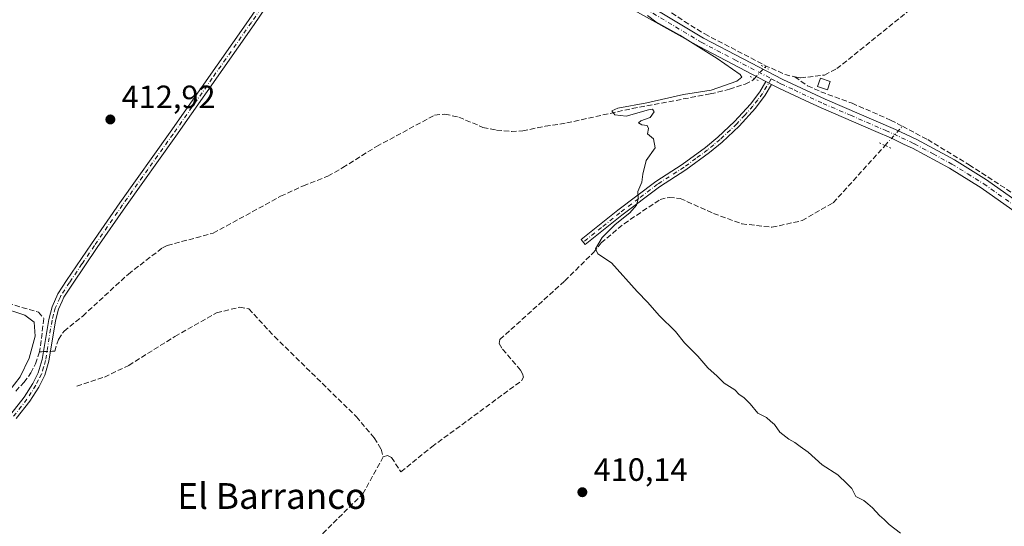
# Model space of a CAD drawing. Units: metres. Extents: x 605281 to 608785, y 4645946 to 4648306.
# Drawn here: x 606195 to 606501, y 4647317 to 4647475 of the extents above; entities that cross this region are included whole.
import ezdxf
from ezdxf.enums import TextEntityAlignment as Align

# ---------------------------------------------------------------- set-up
doc = ezdxf.new("R2010")
doc.units = ezdxf.units.M
doc.header["$MEASUREMENT"] = 0
for name, pattern in [('DGN Style 3', [2.307223458686699, 1.648016756204785, -0.6592067024819142]), ('DGN Style 4', [2.6384748266838614, 1.318413404963828, -0.6592067024819142, 0.001648016756204785, -0.6592067024819142]), ('DGN Style 5', [1.1536117293433497, 0.4944050268614355, -0.6592067024819142])]:
    doc.linetypes.add(name, pattern=pattern)
for name, color, linetype, lineweight in [('Camino Cxs', 7, 'Continuous', 0), ('Camino eje', 30, 'DGN Style 4', 13), ('Corriente artificial lineal', 4, 'DGN Style 3', 13), ('Corriente artificial lineal oculto', 135, 'DGN Style 4', 13), ('Curva de nivel normal', 30, 'Continuous', 0), ('Edificación ligera Cxs', 1, 'Continuous', 0), ('Pista no pavimentada Cxs', 111, 'Continuous', 0), ('Pista no pavimentada eje', 91, 'DGN Style 4', 0), ('Puente lineal', 2, 'DGN Style 5', 0), ('Punto de cota en terreno', 7, 'Continuous', 0), ('Rótulo de punto de cota en terreno', 7, 'Continuous', 0), ('Suelo desnudo CxS', 253, 'Continuous', 0), ('Texto cartográfico', 7, 'Continuous', 0)]:
    doc.layers.add(name, color=color, linetype=linetype, lineweight=lineweight)
doc.styles.add('Style-Arial', font='txt')

# ---------------------------------------------------------------- blocks, each defined once
blk = doc.blocks.new('5PATER')
at = {"layer": 'Suelo desnudo CxS', "linetype": 'Continuous', "lineweight": 0}
h = blk.add_hatch(color=51, dxfattribs=at)
edge = h.paths.add_edge_path()
edge.add_ellipse((0, 0), major_axis=(-0.1095731443231308, -0.1110710700762829), ratio=0.9994222409660322, start_angle=0, end_angle=360)

msp = doc.modelspace()

# ---------------------------------------------------------------- linework, layer by layer
at = {"layer": 'Camino Cxs', "color": 7, "linetype": 'Continuous', "lineweight": 0, "extrusion": (-0.4421293019752641, 0.2311130441141578, 0.8666651263176297), "elevation": 806323.3743512916, "flags": 128}
msp.add_lwpolyline([(-4399623.125870104, -1399912.194634922), (-4399623.125870104, -1399909.903149325)], dxfattribs=at)
at = {"layer": 'Camino Cxs', "color": 7, "linetype": 'Continuous', "lineweight": 0}
for points in [[(606192.5601000005, 4647351.940099999, 414.2400999999954), (606196.6700999998, 4647357.190099999, 414.196299999996), (606199.3701, 4647361.4001, 414.2446999999956), (606201.0701000001, 4647364.780099999, 414.1891000000033), (606202.3000999996, 4647368.850099999, 414.2262999999948), (606204.2901, 4647381.300100001, 414.0688999999985), (606205.3300999999, 4647385.2501, 413.491399999999), (606207.1401000004, 4647389.270099999, 413.1925999999949), (606209.8701, 4647393.450099999, 413.1337000000058), (606217.6300999997, 4647404.890100001, 413.1116000000038), (606226.3901000004, 4647417.5701, 413.0610000000015), (606242.0800999999, 4647439.5701, 412.9334999999992), (606266.4101, 4647474.2401, 412.7722000000067), (606287.5800999999, 4647505.4801, 412.7045999999973), (606292.4600999998, 4647511.790100001, 412.5516000000061), (606294.9797999999, 4647514.409700001, 412.4075000000012)], [(606296.8300999999, 4647513.2401, 412.2887000000046), (606294.0800999999, 4647510.390100001, 412.4811999999947), (606292.1201, 4647507.850099999, 412.5644999999931), (606289.3201000001, 4647504.2301, 412.6184999999969), (606268.1700999998, 4647473.030099999, 412.688599999994), (606243.8300999999, 4647438.3301, 412.8635999999969), (606228.1401000004, 4647416.340100001, 413.0108999999939), (606219.3901000004, 4647403.6801, 413.0516000000061), (606211.6601, 4647392.270099999, 413.1322999999975), (606209.0301000001, 4647388.2401, 413.1689000000042), (606208.4801000003, 4647387.030099999, 413.200800000006), (606207.3501000004, 4647384.530099999, 413.3231999999989), (606206.3901000004, 4647380.860099999, 413.6530000000057), (606204.3901000004, 4647368.370100001, 413.9167000000016), (606203.0701000001, 4647363.9801, 413.7587000000058), (606201.2301000003, 4647360.340100001, 413.8111000000063), (606198.4200999998, 4647355.950099999, 413.7670000000071), (606194.1901000004, 4647350.550100001, 413.8113000000012)], [(606192.5601000005, 4647351.940099999, 414.2400999999954), (606196.6700999998, 4647357.190099999, 414.196299999996), (606199.3701, 4647361.4001, 414.2446999999956), (606201.0701000001, 4647364.780099999, 414.1891000000033), (606202.3000999996, 4647368.850099999, 414.2262999999948), (606204.2901, 4647381.300100001, 414.0688999999985), (606205.3300999999, 4647385.2501, 413.491399999999), (606207.1401000004, 4647389.270099999, 413.1925999999949), (606209.8701, 4647393.450099999, 413.1337000000058), (606217.6300999997, 4647404.890100001, 413.1116000000038), (606226.3901000004, 4647417.5701, 413.0610000000015), (606242.0800999999, 4647439.5701, 412.9334999999992), (606266.4101, 4647474.2401, 412.7722000000067), (606287.5800999999, 4647505.4801, 412.7045999999973)], [(606289.3201000001, 4647504.2301, 412.6184999999969), (606268.1700999998, 4647473.030099999, 412.688599999994), (606243.8300999999, 4647438.3301, 412.8635999999969), (606228.1401000004, 4647416.340100001, 413.0108999999939), (606219.3901000004, 4647403.6801, 413.0516000000061), (606211.6601, 4647392.270099999, 413.1322999999975), (606209.0301000001, 4647388.2401, 413.1689000000042), (606208.4801000003, 4647387.030099999, 413.200800000006), (606207.3501000004, 4647384.530099999, 413.3231999999989), (606206.3901000004, 4647380.860099999, 413.6530000000057), (606204.3901000004, 4647368.370100001, 413.9167000000016), (606203.0701000001, 4647363.9801, 413.7587000000058), (606201.2301000003, 4647360.340100001, 413.8111000000063), (606198.4200999998, 4647355.950099999, 413.7670000000071), (606194.1901000004, 4647350.550100001, 413.8113000000012)], [(606428.9801000003, 4647454.4101, 410.8390999999974), (606426.9901000002, 4647451.020099999, 409.7378000000026), (606423.9401000004, 4647447.020099999, 409.7948999999935), (606418.8501000004, 4647441.4301, 409.7537000000011), (606413.6101000002, 4647436.4901, 409.8133999999991), (606409.6501000002, 4647433.2501, 409.8203000000067), (606402.3300999999, 4647427.870100001, 409.922000000006), (606394.1001000004, 4647422.5601, 409.9231), (606382.4401000004, 4647413.720100001, 410.1600000000035), (606371.0601000005, 4647404.640100001, 411.0270000000019), (606369.8300999999, 4647406.190099999, 411.175900000002), (606381.2200999996, 4647415.290100001, 410.1300000000047), (606392.9700999996, 4647424.190099999, 409.9196999999986), (606401.2001, 4647429.5001, 409.9291999999987), (606408.4301000005, 4647434.8201, 409.821299999996), (606412.3000999996, 4647437.9801, 409.834799999997), (606417.4301000005, 4647442.8201, 409.7507999999943), (606422.4200999998, 4647448.290100001, 409.8668999999936), (606425.3400999998, 4647452.130100001, 409.8494000000064), (606427.2200999996, 4647455.3301, 409.6959000000061)]]:
    msp.add_polyline3d(points, dxfattribs=at)
msp.add_polyline3d([(606428.9801000003, 4647454.4101, 410.8390999999974), (606426.9901000002, 4647451.020099999, 409.7378000000026), (606423.9401000004, 4647447.020099999, 409.7948999999935), (606418.8501000004, 4647441.4301, 409.7537000000011), (606413.6101000002, 4647436.4901, 409.8133999999991), (606409.6501000002, 4647433.2501, 409.8203000000067), (606402.3300999999, 4647427.870100001, 409.922000000006), (606394.1001000004, 4647422.5601, 409.9231), (606382.4401000004, 4647413.720100001, 410.1600000000035), (606371.0601000005, 4647404.640100001, 411.0270000000019), (606369.8300999999, 4647406.190099999, 411.175900000002), (606381.2200999996, 4647415.290100001, 410.1300000000047), (606392.9700999996, 4647424.190099999, 409.9196999999986), (606401.2001, 4647429.5001, 409.9291999999987), (606408.4301000005, 4647434.8201, 409.821299999996), (606412.3000999996, 4647437.9801, 409.834799999997), (606417.4301000005, 4647442.8201, 409.7507999999943), (606422.4200999998, 4647448.290100001, 409.8668999999936), (606425.3400999998, 4647452.130100001, 409.8494000000064), (606427.2200999996, 4647455.3301, 409.6959000000061)], close=True, dxfattribs=at)
at = {"layer": 'Camino eje', "color": 30, "linetype": 'DGN Style 4', "lineweight": 13}
for points in [[(606277.8651000002, 4647489.235099999, 412.7265000000043), (606267.2901, 4647473.6351, 412.7422999999981), (606255.1201, 4647456.2851, 412.7951999999932), (606242.9550999999, 4647438.950099999, 412.9064000000071), (606235.1101000002, 4647427.9551, 412.9383999999991), (606227.2651000004, 4647416.9551, 413.054999999993), (606218.5100999996, 4647404.2851, 413.084799999997), (606214.6451000003, 4647398.5801, 413.0950000000012), (606210.7651000004, 4647392.860099999, 413.1346999999951), (606208.0850999998, 4647388.755100001, 413.1837999999989), (606207.8101000005, 4647388.1501, 413.1956000000064), (606206.3400999998, 4647384.890100001, 413.4195999999938), (606205.8201000001, 4647382.915100001, 413.6521999999969), (606205.3400999998, 4647381.0801, 413.8643000000012), (606203.3450999996, 4647368.610099999, 414.0556999999972), (606202.7301000003, 4647366.575099999, 413.9784000000073), (606202.0701000001, 4647364.380100001, 413.929999999993), (606201.1501000002, 4647362.5601, 413.9866000000038), (606200.3000999996, 4647360.870100001, 414.0173999999971), (606198.8951000003, 4647358.675100001, 414.0080000000016), (606197.5450999998, 4647356.5701, 413.9204000000027), (606193.3750999998, 4647351.245100001, 414.0092000000004)], [(606428.8592999997, 4647456.162699999, 410.5192999999999), (606426.1651, 4647451.575099999, 409.7887999999948), (606424.6401000004, 4647449.575099999, 409.8365000000049), (606423.1801000005, 4647447.655099999, 409.8224000000046), (606420.6350999996, 4647444.860099999, 409.8077999999951), (606418.1401000004, 4647442.1251, 409.75), (606412.9550999999, 4647437.235099999, 409.8282000000036), (606410.9751000004, 4647435.6151, 409.8276999999944), (606409.0401, 4647434.0351, 409.8203999999969), (606405.4250999996, 4647431.3751, 409.889599999995), (606401.7651000004, 4647428.6851, 409.9253999999929), (606393.5351, 4647423.3751, 409.9205999999977), (606387.6601, 4647418.925100001, 410.0442999999942), (606381.8300999999, 4647414.505100001, 410.1435999999958), (606376.1350999996, 4647409.9551, 410.334799999997), (606370.4451000001, 4647405.415100001, 411.0991999999969)]]:
    msp.add_polyline3d(points, dxfattribs=at)
at = {"layer": 'Corriente artificial lineal', "color": 4, "linetype": 'DGN Style 3', "lineweight": 13, "extrusion": (0.01259595305994879, -0.03341105261962246, 0.9993623184457979), "elevation": -147228.4978424183, "flags": 128}
msp.add_lwpolyline([(2206894.362455515, 4132139.443287216), (2206894.884901129, 4132139.695341934), (2206899.748895395, 4132134.876819682), (2206902.040343492, 4132133.413578244)], dxfattribs=at)
at = {"layer": 'Corriente artificial lineal', "color": 4, "linetype": 'DGN Style 3', "lineweight": 13, "extrusion": (-0.02522555458559297, 0.9976748280943816, 0.06331357502696794), "elevation": 4621299.863352464, "flags": 128}
msp.add_lwpolyline([(-723475.9980864102, -292763.4894997344), (-723476.5984002376, -292763.5657527221), (-723477.217061299, -292763.6678575768)], dxfattribs=at)
at = {"layer": 'Corriente artificial lineal', "color": 4, "linetype": 'DGN Style 3', "lineweight": 13}
for points in [[(606436.2200999996, 4647456.7601, 409.5437999999995), (606437.9200999998, 4647456.4001, 409.4980999999971), (606445.4200999998, 4647457.3101, 409.6867000000057), (606449.2301000003, 4647459.290100001, 409.6269999999931), (606486.8800999997, 4647489.630100001, 408.4823000000033), (606490.5301000001, 4647492.0001, 408.2728000000061), (606505.3101000005, 4647498.540100001, 407.9671999999992), (606508.7701000003, 4647500.790100001, 407.8632999999973), (606532.9001000002, 4647511.630100001, 407.3263000000007), (606543.4600999998, 4647517.970100001, 407.0414000000019), (606550.6201, 4647523.4801, 406.9449000000022), (606567.4101, 4647535.380100001, 406.3790000000009), (606573.1101000002, 4647538.140100001, 406.2266999999993)], [(606373.2141000004, 4647493.7073, 410.700800000006), (606401.8601000002, 4647473.950099999, 409.9722000000039), (606408.1700999998, 4647470.0801, 409.8303000000014), (606427.3101000005, 4647460.110099999, 409.7681000000011)], [(606204.8784999996, 4647371.42, 414.1814000000013), (606205.4401000004, 4647371.440099999, 414.0402000000031), (606206.1901000004, 4647371.470100001, 413.850900000005), (606207.3101000005, 4647375.1501, 413.6059999999998), (606209.0601000005, 4647377.7501, 413.4253000000026), (606214.8800999997, 4647382.4101, 413.0712000000058), (606229.0601000005, 4647395.4301, 412.7994999999937), (606239.6300999997, 4647403.620100001, 412.732999999993), (606241.1300999997, 4647404.3301, 412.6867999999959), (606255.4101, 4647408.1501, 412.209600000002), (606276.3701, 4647419.620100001, 412.0099000000046), (606283.4401000004, 4647422.9001, 412.1016999999993), (606291.0900999998, 4647425.880100001, 411.7477999999974), (606295.7001, 4647428.520099999, 411.6027999999933), (606306.2100999998, 4647435.130100001, 411.2976000000053), (606324.2500999998, 4647444.8201, 411.1272999999928), (606327.4501, 4647445.170100001, 411.2170000000042), (606331.7500999998, 4647444.210100001, 411.2991000000038), (606339.2701000003, 4647441.050100001, 410.7966000000015), (606343.4600999998, 4647440.170100001, 410.6514000000025), (606348.0900999998, 4647439.790100001, 410.6304999999993), (606351.6101000002, 4647439.950099999, 410.5941000000021), (606358.5800999999, 4647441.380100001, 410.5984000000026), (606365.2801000001, 4647442.4101, 410.7756999999983), (606385.6501000002, 4647446.9001, 410.460699999996), (606409.9200999998, 4647451.4301, 410.2983999999997), (606415.8800999997, 4647452.890100001, 410.2191000000021), (606420.7301000003, 4647454.4801, 410.0022000000026), (606423.1401000004, 4647455.700099999, 409.8181000000041), (606423.5822999999, 4647456.171800001, 409.7936999999947)], [(606436.2200999996, 4647456.7601, 409.5437999999995), (606440.1401000004, 4647453.9801, 409.2167000000045), (606444.3101000005, 4647452.090100001, 408.9435999999987), (606453.9801000003, 4647448.540100001, 408.7428000000073), (606465.9700999996, 4647443.3101, 408.5044000000053), (606469.6475999998, 4647441.367500001, 408.4431999999942)], [(606469.6475999998, 4647441.367500001, 408.4431999999942), (606477.4801000003, 4647437.2301, 408.3331000000035), (606490.3701, 4647429.4001, 408.2155000000057), (606501.9901000002, 4647421.850099999, 408.0338000000047), (606510.6401000004, 4647415.640100001, 407.9511000000057), (606523.4501, 4647406.850099999, 407.6437000000006), (606564.8201000001, 4647376.2601, 407.2850999999937), (606609.4617, 4647359.504899999, 406.9563000000053)], [(606308.2801000001, 4647338.590100001, 412.0898000000016), (606309.6201, 4647339.0701, 411.9339000000036), (606310.8300999999, 4647338.4301, 411.8368999999948), (606313.7701000003, 4647333.940099999, 411.6958000000013), (606323.3800999997, 4647341.770099999, 411.258799999996), (606351.2701000003, 4647362.270099999, 411.1891000000033), (606351.8400999998, 4647363.360099999, 411.1147999999957), (606351.5900999998, 4647364.440099999, 411.0378000000055), (606350.9200999998, 4647365.590100001, 411.0004000000045), (606345.1001000004, 4647372.440099999, 410.9579999999987), (606344.2701000003, 4647373.9001, 410.9336999999941), (606344.5301000001, 4647375.100099999, 410.9242999999988), (606364.7200999996, 4647393.350099999, 410.6705999999977), (606373.6001000004, 4647402.140100001, 410.6174000000028), (606375.9801000003, 4647405.140100001, 410.3701000000001), (606383.1001000004, 4647411.110099999, 410.0681000000041), (606394.2901, 4647418.610099999, 409.922900000005), (606397.1201, 4647419.280099999, 409.8880999999965), (606400.5601000005, 4647418.950099999, 409.9204000000027), (606410.9535999997, 4647414.2698, 409.5035999999964), (606419.6848999998, 4647411.094799999, 409.3108000000066), (606429.0510999998, 4647409.9836, 409.2912000000069), (606438.4173999997, 4647412.047300001, 409.1137000000017), (606448.1012000004, 4647417.603599999, 409.1027000000031), (606464.2567999996, 4647435.421900001, 408.7917000000016)], [(606107.4967999998, 4647394.536499999, 416.1992000000027), (606140.4101, 4647398.050100001, 415.2231999999931), (606148.2500999998, 4647397.550100001, 415.2606999999989), (606158.3800999997, 4647396.2401, 414.6487999999954), (606201.1101000002, 4647383.5801, 413.832699999999), (606202.8000999996, 4647381.6601, 413.8873000000021), (606201.4801000003, 4647371.300100001, 414.9024999999965)], [(606213.0000999998, 4647360.600099999, 412.866599999994), (606221.6201, 4647363.4301, 412.6068999999989), (606229.1901000004, 4647367.0701, 412.3252999999968), (606243.5301000001, 4647376.0701, 412.1260000000038), (606256.4700999996, 4647383.4301, 412.074099999998), (606263.6300999997, 4647385.130100001, 412.0515000000014), (606266.4901000002, 4647384.630100001, 412.0816999999952), (606274.4700999996, 4647376.020099999, 411.977899999998), (606299.9200999998, 4647351.090100001, 411.8099999999977), (606305.4700999996, 4647344.540100001, 411.9878000000026), (606307.6700999998, 4647340.9801, 412.082899999994), (606308.2801000001, 4647338.590100001, 412.0898000000016)], [(606194.0401, 4647359.050100001, 415.3849999999948), (606196.6001000004, 4647361.780099999, 415.3246000000072), (606198.7701000003, 4647364.700099999, 415.0706000000064), (606200.2100999998, 4647367.540100001, 414.8775000000023), (606201.4801000003, 4647371.300100001, 414.9024999999965)], [(606299.8601000002, 4647218.550100001, 413.3996000000043), (606299.3201000001, 4647221.7501, 413.223800000007), (606295.9301000005, 4647231.790100001, 412.6140000000014), (606295.3000999996, 4647236.690099999, 412.4875000000029), (606293.2401000002, 4647261.960100001, 412.7275999999983), (606292.2901, 4647281.840100001, 412.5908999999957), (606290.5100999996, 4647307.1501, 412.4174999999959), (606289.2801000001, 4647313.8201, 412.2676999999967), (606289.4600999998, 4647314.8301, 412.2486999999965), (606301.9200999998, 4647327.130100001, 412.2964999999967), (606308.2801000001, 4647338.590100001, 412.0898000000016)]]:
    msp.add_polyline3d(points, dxfattribs=at)
at = {"layer": 'Corriente artificial lineal oculto', "color": 135, "linetype": 'DGN Style 4', "lineweight": 13, "extrusion": (0.004909413485394946, 0.005190452989265842, 0.9999744781028144), "elevation": 27509.37013349375, "flags": 128}
msp.add_lwpolyline([(606414.2620713358, 4647375.988147903), (606417.5900010987, 4647379.506495295)], dxfattribs=at)
at = {"layer": 'Corriente artificial lineal oculto', "color": 135, "linetype": 'DGN Style 4', "lineweight": 13, "extrusion": (0.02913987459042649, 0.03213883622773574, 0.9990585382823076), "elevation": 167443.8651284142, "flags": 128}
msp.add_lwpolyline([(2672385.407548381, -3846657.490363655), (2672385.407548381, -3846665.523565772)], dxfattribs=at)
at = {"layer": 'Corriente artificial lineal oculto', "color": 135, "linetype": 'DGN Style 4', "lineweight": 13, "extrusion": (0.2414306564923576, 0.008615799770292077, 0.9703798256868222), "elevation": 186799.1766727575, "flags": 128}
msp.add_lwpolyline([(4622795.449484675, -748605.7544955381), (4622795.449484676, -748608.0025717063)], dxfattribs=at)
at = {"layer": 'Curva de nivel normal', "color": 30, "linetype": 'Continuous', "lineweight": 0, "flags": 128}
for points, elevation in [([(606469.0599999996, 4647314.9001), (606465.4600000001, 4647317.630100001), (606463.9800000006, 4647319.140100001), (606462.54, 4647320.370100001), (606460.3200000003, 4647322.8101), (606458.8399999999, 4647324.0001), (606457.6200000001, 4647325.110099999), (606455.1900000004, 4647326.350099999), (606453.9299999997, 4647328.7601), (606452.4299999997, 4647330.2601), (606449.5599999996, 4647333.0601), (606444.7199999997, 4647336.1801), (606440.3099999996, 4647340.140100001), (606437.8099999996, 4647341.8101), (606436.1600000003, 4647343.120100001), (606434.2800000003, 4647344.110099999), (606431.5, 4647346.3301), (606429.8200000003, 4647348.6501), (606428.5899999999, 4647349.7501), (606427.3700000001, 4647350.870100001), (606424.7100000001, 4647352.200099999), (606422.2800000003, 4647355.100099999), (606420.2999999998, 4647357.130100001), (606418.8799999999, 4647358.040100001), (606417.5300000003, 4647359.470100001), (606414.2400000002, 4647361.540100001), (606412.0999999996, 4647363.710100001), (606409.1399999997, 4647366.300100001), (606406.0599999996, 4647369.890100001), (606401.9100000003, 4647374.0701), (606399.0700000003, 4647377.5601), (606394.04, 4647382.530099999), (606390.4699999997, 4647386.630100001), (606387.1900000004, 4647390.020099999), (606379.1600000003, 4647398.9801), (606374.9199999999, 4647401.7501), (606374.2199999997, 4647403.3201), (606376.3600000005, 4647406.860099999), (606380.3899999997, 4647410.860099999), (606384.9299999997, 4647414.530099999), (606386.9600000001, 4647416.860099999), (606387.4800000006, 4647418.860099999), (606387.4299999997, 4647421.100099999), (606388.6799999997, 4647423.970100001), (606388.9100000003, 4647426.450099999), (606390.0099999999, 4647430.700099999), (606392.7999999998, 4647434.6801), (606392.3099999996, 4647437.470100001), (606390.3899999997, 4647439.0101), (606390.6699999999, 4647440.690099999), (606390.3300000001, 4647441.620100001), (606388.6200000001, 4647441.780099999), (606387.5999999996, 4647442.450099999), (606388.3099999996, 4647443.090100001), (606391.2199999997, 4647444.0701), (606392.5199999996, 4647445.850099999), (606391.9500000002, 4647446.6501), (606390.7000000002, 4647446.530099999), (606383.7599999999, 4647444.540100001), (606380.2699999996, 4647444.920100001), (606379.3499999996, 4647446.170100001), (606381.1299999999, 4647447.030099999), (606390.1399999997, 4647448.710100001), (606401.6200000001, 4647451.2401), (606410.1799999997, 4647452.620100001), (606418.1399999997, 4647455.360099999), (606419.75, 4647456.6801), (606419.25, 4647457.470100001), (606412.0899999999, 4647462.4901), (606400.4800000006, 4647469.6501), (606393, 4647473.800100001), (606390.4000000004, 4647475.850099999)], 410), ([(606191.9199999999, 4647358.9101), (606195.4400000004, 4647363.4801), (606198.2000000002, 4647369.290100001), (606200.1200000001, 4647376.190099999), (606199.7400000002, 4647380.5101), (606196.9100000003, 4647382.6801), (606189.3300000001, 4647385.1601)], 415)]:
    msp.add_lwpolyline(points, dxfattribs=dict(at, elevation=elevation))
at = {"layer": 'Edificación ligera Cxs', "color": 1, "linetype": 'Continuous', "lineweight": 0}
msp.add_polyline3d([(606447.1700999998, 4647455.3201, 411.0259999999981), (606446.3000999996, 4647452.7301, 412.1809000000067), (606443.2600999996, 4647453.7601, 413.1255999999994), (606444.1300999997, 4647456.350099999, 412.3475000000035), (606447.1700999998, 4647455.3201, 411.0259999999981)], dxfattribs=at)
msp.add_3dface([(606447.1700999998, 4647455.3201, 413.1255999999994), (606446.3000999996, 4647452.7301, 413.1255999999994), (606443.2600999996, 4647453.7601, 413.1255999999994), (606444.1300999997, 4647456.350099999, 413.1255999999994)], dxfattribs=at)
at = {"layer": 'Pista no pavimentada Cxs', "color": 111, "linetype": 'Continuous', "lineweight": 0, "extrusion": (-0.4421293019752641, 0.2311130441141578, 0.8666651263176297), "elevation": 806323.3743512916, "flags": 128}
msp.add_lwpolyline([(-4399623.125870104, -1399912.194634922), (-4399623.125870104, -1399909.903149325)], dxfattribs=at)
at = {"layer": 'Pista no pavimentada Cxs', "color": 111, "linetype": 'Continuous', "lineweight": 0}
for points in [[(606181.4200999998, 4647586.420100001, 416.0918999999994), (606206.4301000005, 4647571.370100001, 414.946100000001), (606217.1201, 4647564.4801, 414.3261000000057), (606224.0201000003, 4647559.8301, 414.3197999999975), (606273.2901, 4647531.5101, 413.1664000000019), (606305.9401000004, 4647511.4801, 412.3999999999942), (606316.2401000002, 4647505.5701, 412.0224000000017), (606322.7200999996, 4647502.550100001, 411.7112999999954), (606328.7701000003, 4647500.640100001, 411.723800000007), (606333.4101, 4647499.610099999, 411.5651000000071), (606335.9200999998, 4647499.280099999, 411.4964000000036), (606347.0201000003, 4647497.8301, 411.1438999999955), (606358.7200999996, 4647495.3301, 411.0905000000057), (606362.3800999997, 4647494.280099999, 410.9061999999976), (606373.0800999999, 4647489.6501, 410.4793999999966), (606407.8300999999, 4647468.8101, 409.9498000000021), (606432.5100999996, 4647455.950099999, 412.8804999999993), (606445.5701000001, 4647449.8301, 411.6135000000068), (606467.5000999998, 4647440.380100001, 408.5488000000041), (606474.0701000001, 4647437.2301, 408.4919999999984), (606485.7600999996, 4647430.9301, 408.4465999999957), (606495.7401000002, 4647424.7401, 408.1738999999943), (606518.3501000004, 4647408.7601, 407.8601000000053)], [(606427.2200999996, 4647455.3301, 409.6959000000061), (606406.4101, 4647466.170100001, 410.1067999999942), (606368.3800999997, 4647487.470100001, 410.8145999999979), (606361.9901000002, 4647490.4001, 410.9167000000016), (606357.2600999996, 4647492.020099999, 410.9327999999951), (606346.5100999996, 4647494.5101, 411.2274999999936), (606333.0100999996, 4647496.550100001, 411.3381999999983), (606328.1300999997, 4647497.630100001, 411.5237000000052), (606321.5800999999, 4647499.800100001, 411.8638000000064), (606314.8701, 4647502.6601, 411.9529999999941), (606304.0500999996, 4647508.6801, 412.2323999999935), (606296.8300999999, 4647513.2401, 412.2887000000046)], [(606373.0800999999, 4647489.6501, 410.4793999999966), (606407.8300999999, 4647468.8101, 409.9498000000021), (606432.5100999996, 4647455.950099999, 412.8804999999993), (606445.5701000001, 4647449.8301, 411.6135000000068), (606467.5000999998, 4647440.380100001, 408.5488000000041), (606474.0701000001, 4647437.2301, 408.4919999999984), (606485.7600999996, 4647430.9301, 408.4465999999957), (606495.7401000002, 4647424.7401, 408.1738999999943), (606518.3501000004, 4647408.7601, 407.8601000000053), (606545.6601, 4647387.7601, 407.5626000000047), (606558.6901000004, 4647378.190099999, 407.4293000000035), (606564.4600999998, 4647374.700099999, 407.4196999999986), (606574.8400999998, 4647369.770099999, 407.358699999997), (606599.2200999996, 4647360.4101, 407.0016999999934), (606616.0100999996, 4647354.5001, 407.4015000000072), (606634.7301000003, 4647349.380100001, 406.6089000000065), (606637.2001, 4647348.860099999, 406.5316000000021)], [(606512.4200999998, 4647409.280099999, 408.1347999999998), (606494.0800999999, 4647422.2401, 408.2978000000003), (606484.2600999996, 4647428.340100001, 408.8986000000005), (606472.7100999998, 4647434.5601, 408.6784999999945), (606470.2001, 4647435.7601, 408.6508999999933), (606466.2600999996, 4647437.6501, 408.6156999999948), (606461.3800999997, 4647439.7501, 408.8129000000045), (606444.3400999998, 4647447.100099999, 410.4952999999951), (606439.4301000005, 4647449.4001, 414.9949999999953), (606431.1801000005, 4647453.270099999, 412.9352999999974), (606428.9801000003, 4647454.4101, 410.8390999999974), (606427.2200999996, 4647455.3301, 409.6959000000061), (606406.4101, 4647466.170100001, 410.1067999999942), (606368.3800999997, 4647487.470100001, 410.8145999999979)], [(606512.4200999998, 4647409.280099999, 408.1347999999998), (606494.0800999999, 4647422.2401, 408.2978000000003), (606484.2600999996, 4647428.340100001, 408.8986000000005), (606472.7100999998, 4647434.5601, 408.6784999999945), (606470.2001, 4647435.7601, 408.6508999999933), (606466.2600999996, 4647437.6501, 408.6156999999948), (606461.3800999997, 4647439.7501, 408.8129000000045), (606444.3400999998, 4647447.100099999, 410.4952999999951), (606439.4301000005, 4647449.4001, 414.9949999999953), (606431.1801000005, 4647453.270099999, 412.9352999999974), (606428.9801000003, 4647454.4101, 410.8390999999974)]]:
    msp.add_polyline3d(points, dxfattribs=at)
at = {"layer": 'Pista no pavimentada eje', "color": 91, "linetype": 'DGN Style 4', "lineweight": 0}
for points in [[(606365.6498999996, 4647490.8073, 410.6940000000032), (606370.7301000003, 4647488.5601, 410.5651000000071), (606389.7451, 4647477.9101, 410.1371999999974), (606407.1201, 4647467.4901, 409.9499999999971), (606417.5251000002, 4647462.0701, 409.8453000000009), (606428.8592999997, 4647456.162699999, 410.5192999999999)], [(606428.8592999997, 4647456.162699999, 410.5192999999999), (606430.7451, 4647455.1801, 411.9805000000051), (606431.8450999996, 4647454.610099999, 412.9863999999943), (606435.9700999996, 4647452.675100001, 418.2900999999983), (606444.9550999999, 4647448.465100001, 411.1159000000043), (606453.4751000004, 4647444.790100001, 411.5745000000024), (606464.4401000004, 4647440.065099999, 408.6775999999954), (606466.8800999997, 4647439.015100001, 408.5706999999966), (606472.1350999996, 4647436.495100001, 408.5632000000041), (606473.3901000004, 4647435.895099999, 408.5703999999969), (606479.1651, 4647432.7851, 408.3907999999938), (606485.0100999996, 4647429.6351, 408.6404000000039), (606489.9200999998, 4647426.585100001, 408.386599999998), (606494.9101, 4647423.4901, 408.2348999999958), (606515.3850999996, 4647409.020099999, 407.9961999999941)]]:
    msp.add_polyline3d(points, dxfattribs=at)
at = {"layer": 'Puente lineal', "color": 2, "linetype": 'DGN Style 5', "lineweight": 0, "extrusion": (0.4750761292603107, 0.8789987718140754, 0.04079007914171616), "elevation": 4373227.022978779, "flags": 128}
msp.add_lwpolyline([(1676245.031073687, -178122.7264787363), (1676243.724590563, -178122.7598064737), (1676242.49395276, -178122.6241936083)], dxfattribs=at)
at = {"layer": 'Puente lineal', "color": 2, "linetype": 'DGN Style 5', "lineweight": 0, "extrusion": (0.01684280957178685, -0.008257564224937324, 0.9998240507203252), "elevation": -27753.03824087641, "flags": 128}
msp.add_lwpolyline([(4439876.577608718, 1501109.178137181), (4439876.577608718, 1501106.315379125)], dxfattribs=at)
at = {"layer": 'Puente lineal', "color": 2, "linetype": 'DGN Style 5', "lineweight": 0, "extrusion": (0.01241863770352086, -0.005957433826643825, 0.9999051387105629), "elevation": -19746.50193946371, "flags": 128}
msp.add_lwpolyline([(606414.2139558835, 4647399.389620368), (606410.6070497262, 4647401.119751072)], dxfattribs=at)

# ---------------------------------------------------------------- block references
at = {"layer": 'Punto de cota en terreno', "color": 7, "linetype": 'Continuous', "lineweight": 0, "xscale": 10, "yscale": 10, "zscale": 10}
for p in [(606223.4600000001, 4647443.5, 412.9199999999983), (606370.1500000004, 4647327.65, 410.1399999999995)]:
    msp.add_blockref('5PATER', p, dxfattribs=at)

# ---------------------------------------------------------------- texts
at = {"layer": 'Rótulo de punto de cota en terreno', "color": 7, "linetype": 'Continuous', "lineweight": 0, "style": 'Style-Arial'}
for s, p in [('412,92', (606226.9878000002, 4647447.027799999)), ('410,14', (606373.6777999997, 4647331.177800001))]:
    msp.add_text(s, height=7.000000000000002, dxfattribs=at).set_placement(p)
at = {"layer": 'Texto cartográfico', "color": 7, "linetype": 'Continuous', "lineweight": 0, "style": 'Style-Arial'}
msp.add_text('El Barranco', height=8, dxfattribs=at).set_placement((606273.6571231711, 4647326.460150001), align=Align.MIDDLE_CENTER)

doc.saveas('drawing.dxf')
